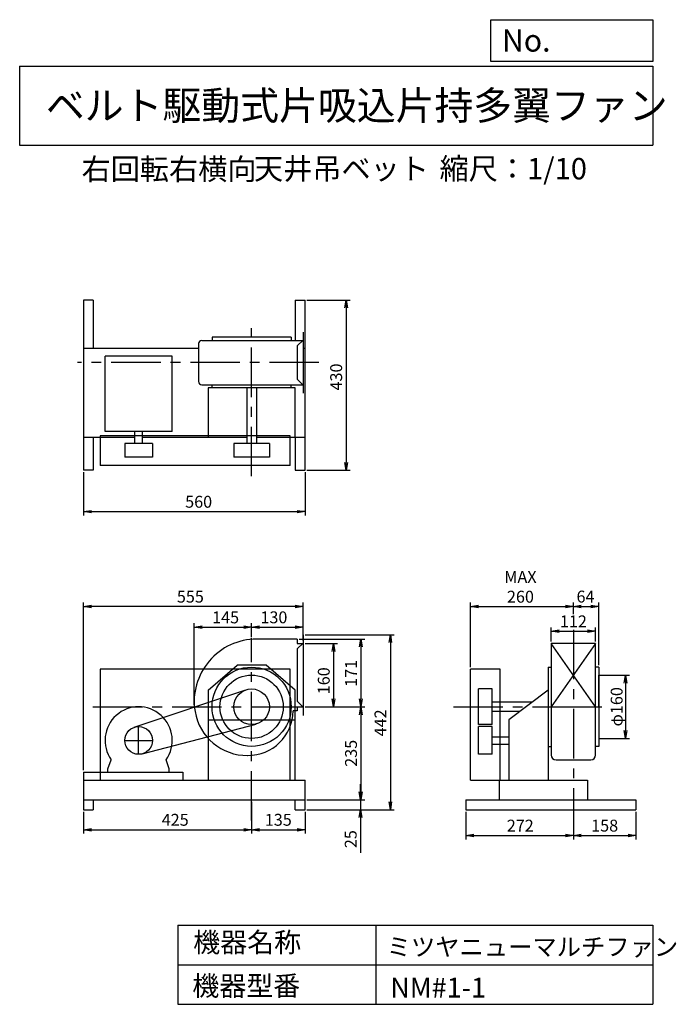
# Model space of a CAD drawing. Extents: x -1616 to 44, y -1050 to 1437.
import ezdxf

# ---------------------------------------------------------------- set-up
doc = ezdxf.new("R2010")
doc.units = 0
doc.header["$LTSCALE"] = 100
doc.header["$MEASUREMENT"] = 0
doc.linetypes.add('CENTER', pattern=[2, 1.25, -0.25, 0.25, -0.25])
doc.layers.get('0').update_dxf_attribs({"linetype": 'CONTINUOUS'})
doc.layers.get('DEFPOINTS').update_dxf_attribs({"linetype": 'CONTINUOUS'})
for name, color, linetype in [('1', 4, 'CONTINUOUS'), ('2', 3, 'CENTER'), ('3', 2, 'CONTINUOUS'), ('4', 7, 'CONTINUOUS')]:
    doc.layers.add(name, color=color, linetype=linetype)
doc.styles.get("Standard").update_dxf_attribs({"font": 'simplex.shx', "bigfont": 'extfont.shx'})
doc.dimstyles.new('IGA', dxfattribs={"dimscale": 2, "dimtxt": 3, "dimasz": 2, "dimexe": 1, "dimexo": 0.5, "dimgap": 1, "dimtad": 1, "dimdec": 1, "dimdsep": 46, "dimtxsty": 'Standard', "dimblk1": 'OPEN', "dimblk2": 'OPEN', "dimsah": 1, "dimcen": 0, "dimadec": 0, "dimazin": 0, "dimtp": 1, "dimtm": 1, "dimtfac": 10, "dimtdec": 0, "dimtofl": 0, "dimtmove": 2, "dimatfit": 3, "dimldrblk": 'OPEN', "dimfxl": 0, "dimtolj": 1, "dimarcsym": 0})

# ---------------------------------------------------------------- blocks, each defined once
blk = doc.blocks.new('_OPEN')
at = {"color": 0, "linetype": 'ByBlock'}
for p, q in [((-1, 0.166667), (0, 0)), ((0, 0), (-1, -0.166667)), ((0, 0), (-1, 0))]:
    blk.add_line(p, q, dxfattribs=at)
blk = doc.blocks.new('*D1')
at = {"layer": '3', "color": 0, "linetype": 'Continuous'}
for p, q in [((-1029.8, -538.2), (-1029.8, -618.6)), ((-1454.8, -563.2), (-1454.8, -618.6)), ((-1434.8, -608.6), (-1049.8, -608.6))]:
    blk.add_line(p, q, dxfattribs=at)
at = {"layer": 'DEFPOINTS', "color": 0, "linetype": 'Continuous'}
for p in [(-1029.8, -533.2), (-1454.8, -558.2), (-1029.8, -608.6)]:
    blk.add_point(p, dxfattribs=at)
at = {"layer": '3', "color": 0, "linetype": 'Continuous', "xscale": 20, "yscale": 20, "zscale": 20, "rotation": 180}
blk.add_blockref('_OPEN', (-1454.8, -608.6), dxfattribs=at)
at = {"layer": '3', "color": 0, "linetype": 'Continuous', "xscale": 20, "yscale": 20, "zscale": 20}
blk.add_blockref('_OPEN', (-1029.8, -608.6), dxfattribs=at)
at = {"layer": '3', "color": 0, "linetype": 'Continuous', "insert": (-1222.9, -583.6), "char_height": 30, "attachment_point": 5}
blk.add_mtext('\\A1;425', dxfattribs=at)
blk = doc.blocks.new('*D2')
at = {"layer": '3', "color": 0, "linetype": 'Continuous'}
for p, q in [((-894.8, -563.2), (-894.8, -618.6)), ((-1009.8, -608.6), (-914.8, -608.6))]:
    blk.add_line(p, q, dxfattribs=at)
at = {"layer": 'DEFPOINTS', "color": 0, "linetype": 'Continuous'}
for p in [(-1029.8, -533.2), (-894.8, -558.2), (-894.8, -608.6)]:
    blk.add_point(p, dxfattribs=at)
at = {"layer": '3', "color": 0, "linetype": 'Continuous', "xscale": 20, "yscale": 20, "zscale": 20, "rotation": 180}
blk.add_blockref('_OPEN', (-1029.8, -608.6), dxfattribs=at)
at = {"layer": '3', "color": 0, "linetype": 'Continuous', "xscale": 20, "yscale": 20, "zscale": 20}
blk.add_blockref('_OPEN', (-894.8, -608.6), dxfattribs=at)
at = {"layer": '3', "color": 0, "linetype": 'Continuous', "insert": (-962.3, -583.6), "char_height": 30, "attachment_point": 5}
blk.add_mtext('\\A1;135', dxfattribs=at)
blk = doc.blocks.new('*D3')
at = {"layer": '3', "color": 0, "linetype": 'Continuous'}
for p, q in [((-894.8, -138.2), (-812.4, -138.2)), ((-822.4, -158.2), (-822.4, -278.2)), ((-894.8, -298.2), (-812.4, -298.2))]:
    blk.add_line(p, q, dxfattribs=at)
at = {"layer": 'DEFPOINTS', "color": 0, "linetype": 'Continuous'}
for p in [(-899.8, -138.2), (-899.8, -298.2), (-822.4, -298.2)]:
    blk.add_point(p, dxfattribs=at)
at = {"layer": '3', "color": 0, "linetype": 'Continuous', "xscale": 20, "yscale": 20, "zscale": 20}
for p, rotation in [((-822.4, -138.2), 90), ((-822.4, -298.2), 270)]:
    blk.add_blockref('_OPEN', p, dxfattribs=dict(at, rotation=rotation))
at = {"layer": '3', "color": 0, "linetype": 'Continuous', "insert": (-847.4, -232.5), "char_height": 30, "attachment_point": 5, "rotation": 90}
blk.add_mtext('\\A1;160', dxfattribs=at)
blk = doc.blocks.new('*D4')
at = {"layer": '3', "color": 0, "linetype": 'Continuous'}
for p, q in [((-909.8, -127.2), (-743.5, -127.2)), ((-753.5, -147.2), (-753.5, -278.2)), ((-894.8, -298.2), (-743.5, -298.2))]:
    blk.add_line(p, q, dxfattribs=at)
at = {"layer": 'DEFPOINTS', "color": 0, "linetype": 'Continuous'}
for p in [(-914.8, -127.2), (-899.8, -298.2), (-753.5, -298.2)]:
    blk.add_point(p, dxfattribs=at)
at = {"layer": '3', "color": 0, "linetype": 'Continuous', "xscale": 20, "yscale": 20, "zscale": 20}
for p, rotation in [((-753.5, -127.2), 90), ((-753.5, -298.2), 270)]:
    blk.add_blockref('_OPEN', p, dxfattribs=dict(at, rotation=rotation))
at = {"layer": '3', "color": 0, "linetype": 'Continuous', "insert": (-778.5, -213.7), "char_height": 30, "attachment_point": 5, "rotation": 90}
blk.add_mtext('\\A1;171', dxfattribs=at)
blk = doc.blocks.new('*D5')
at = {"layer": '3', "color": 0, "linetype": 'Continuous'}
for p, q in [((-753.5, -318.2), (-753.5, -513.2)), ((-889.8, -533.2), (-743.5, -533.2))]:
    blk.add_line(p, q, dxfattribs=at)
at = {"layer": 'DEFPOINTS', "color": 0, "linetype": 'Continuous'}
for p in [(-899.8, -298.2), (-894.8, -533.2), (-753.5, -533.2)]:
    blk.add_point(p, dxfattribs=at)
at = {"layer": '3', "color": 0, "linetype": 'Continuous', "xscale": 20, "yscale": 20, "zscale": 20}
for p, rotation in [((-753.5, -298.2), 90), ((-753.5, -533.2), 270)]:
    blk.add_blockref('_OPEN', p, dxfattribs=dict(at, rotation=rotation))
at = {"layer": '3', "color": 0, "linetype": 'Continuous', "insert": (-778.5, -415.7), "char_height": 30, "attachment_point": 5, "rotation": 90}
blk.add_mtext('\\A1;235', dxfattribs=at)
blk = doc.blocks.new('*D6')
at = {"layer": '3', "color": 0, "linetype": 'Continuous'}
for p, q in [((-754.3, -513.2), (-754.3, -493.2)), ((-889.8, -533.2), (-744.3, -533.2)), ((-754.3, -533.2), (-754.3, -558.2)), ((-889.8, -558.2), (-744.3, -558.2)), ((-754.3, -578.2), (-754.3, -666.7))]:
    blk.add_line(p, q, dxfattribs=at)
at = {"layer": 'DEFPOINTS', "color": 0, "linetype": 'Continuous'}
for p in [(-894.8, -533.2), (-894.8, -558.2), (-754.3, -558.2)]:
    blk.add_point(p, dxfattribs=at)
at = {"layer": '3', "color": 0, "linetype": 'Continuous', "xscale": 20, "yscale": 20, "zscale": 20}
for p, rotation in [((-754.3, -533.2), 270), ((-754.3, -558.2), 90)]:
    blk.add_blockref('_OPEN', p, dxfattribs=dict(at, rotation=rotation))
at = {"layer": '3', "color": 0, "linetype": 'Continuous', "insert": (-779.3, -632.5), "char_height": 30, "attachment_point": 5, "rotation": 90}
blk.add_mtext('\\A1;25', dxfattribs=at)
blk = doc.blocks.new('*D7')
at = {"layer": '3', "color": 0, "linetype": 'Continuous'}
for p, q in [((-894.8, -116.2), (-669.1, -116.2)), ((-679.1, -136.2), (-679.1, -538.2)), ((-889.8, -558.2), (-669.1, -558.2))]:
    blk.add_line(p, q, dxfattribs=at)
at = {"layer": 'DEFPOINTS', "color": 0, "linetype": 'Continuous'}
for p in [(-899.8, -116.2), (-894.8, -558.2), (-679.1, -558.2)]:
    blk.add_point(p, dxfattribs=at)
at = {"layer": '3', "color": 0, "linetype": 'Continuous', "xscale": 20, "yscale": 20, "zscale": 20}
for p, rotation in [((-679.1, -116.2), 90), ((-679.1, -558.2), 270)]:
    blk.add_blockref('_OPEN', p, dxfattribs=dict(at, rotation=rotation))
at = {"layer": '3', "color": 0, "linetype": 'Continuous', "insert": (-704.1, -338.8), "char_height": 30, "attachment_point": 5, "rotation": 90}
blk.add_mtext('\\A1;442', dxfattribs=at)
blk = doc.blocks.new('*D8')
at = {"layer": '3', "color": 0, "linetype": 'Continuous'}
for p, q in [((-1174.8, -293.2), (-1174.8, -87.4)), ((-1154.8, -97.4), (-1049.8, -97.4)), ((-1029.8, -122.7), (-1029.8, -87.4))]:
    blk.add_line(p, q, dxfattribs=at)
at = {"layer": 'DEFPOINTS', "color": 0, "linetype": 'Continuous'}
for p in [(-1029.8, -97.4), (-1029.8, -127.7), (-1174.8, -298.2)]:
    blk.add_point(p, dxfattribs=at)
at = {"layer": '3', "color": 0, "linetype": 'Continuous', "xscale": 20, "yscale": 20, "zscale": 20, "rotation": 180}
blk.add_blockref('_OPEN', (-1174.8, -97.4), dxfattribs=at)
at = {"layer": '3', "color": 0, "linetype": 'Continuous', "xscale": 20, "yscale": 20, "zscale": 20}
blk.add_blockref('_OPEN', (-1029.8, -97.4), dxfattribs=at)
at = {"layer": '3', "color": 0, "linetype": 'Continuous', "insert": (-1095.5, -72.4), "char_height": 30, "attachment_point": 5}
blk.add_mtext('\\A1;145', dxfattribs=at)
blk = doc.blocks.new('*D9')
at = {"layer": '3', "color": 0, "linetype": 'Continuous'}
for p, q in [((-1009.8, -97.4), (-919.8, -97.4)), ((-899.8, -111.2), (-899.8, -87.4))]:
    blk.add_line(p, q, dxfattribs=at)
at = {"layer": 'DEFPOINTS', "color": 0, "linetype": 'Continuous'}
for p in [(-899.8, -97.4), (-899.8, -116.2), (-1029.8, -127.7)]:
    blk.add_point(p, dxfattribs=at)
at = {"layer": '3', "color": 0, "linetype": 'Continuous', "xscale": 20, "yscale": 20, "zscale": 20, "rotation": 180}
blk.add_blockref('_OPEN', (-1029.8, -97.4), dxfattribs=at)
at = {"layer": '3', "color": 0, "linetype": 'Continuous', "xscale": 20, "yscale": 20, "zscale": 20}
blk.add_blockref('_OPEN', (-899.8, -97.4), dxfattribs=at)
at = {"layer": '3', "color": 0, "linetype": 'Continuous', "insert": (-973.4, -72.3), "char_height": 30, "attachment_point": 5}
blk.add_mtext('\\A1;130', dxfattribs=at)
blk = doc.blocks.new('*D10')
at = {"layer": '3', "color": 0, "linetype": 'Continuous'}
for p, q in [((-1454.8, 294), (-1454.8, 184.6)), ((-894.8, 294), (-894.8, 184.6)), ((-1434.8, 194.6), (-914.8, 194.6))]:
    blk.add_line(p, q, dxfattribs=at)
at = {"layer": 'DEFPOINTS', "color": 0, "linetype": 'Continuous'}
for p in [(-1454.8, 299), (-894.8, 299), (-894.8, 194.6)]:
    blk.add_point(p, dxfattribs=at)
at = {"layer": '3', "color": 0, "linetype": 'Continuous', "xscale": 20, "yscale": 20, "zscale": 20, "rotation": 180}
blk.add_blockref('_OPEN', (-1454.8, 194.6), dxfattribs=at)
at = {"layer": '3', "color": 0, "linetype": 'Continuous', "xscale": 20, "yscale": 20, "zscale": 20}
blk.add_blockref('_OPEN', (-894.8, 194.6), dxfattribs=at)
at = {"layer": '3', "color": 0, "linetype": 'Continuous', "insert": (-1163.6, 219.6), "char_height": 30, "attachment_point": 5}
blk.add_mtext('\\A1;560', dxfattribs=at)
blk = doc.blocks.new('*D11')
at = {"layer": '3', "color": 0, "linetype": 'Continuous'}
for p, q in [((-889.8, 729), (-781, 729)), ((-791, 709), (-791, 319)), ((-889.8, 299), (-781, 299))]:
    blk.add_line(p, q, dxfattribs=at)
at = {"layer": 'DEFPOINTS', "color": 0, "linetype": 'Continuous'}
for p in [(-894.8, 729), (-894.8, 299), (-791, 299)]:
    blk.add_point(p, dxfattribs=at)
at = {"layer": '3', "color": 0, "linetype": 'Continuous', "xscale": 20, "yscale": 20, "zscale": 20}
for p, rotation in [((-791, 729), 90), ((-791, 299), 270)]:
    blk.add_blockref('_OPEN', p, dxfattribs=dict(at, rotation=rotation))
at = {"layer": '3', "color": 0, "linetype": 'Continuous', "insert": (-816, 534.7), "char_height": 30, "attachment_point": 5, "rotation": 90}
blk.add_mtext('\\A1;430', dxfattribs=at)
blk = doc.blocks.new('*D12')
at = {"layer": '3', "color": 0, "linetype": 'Continuous'}
for p, q in [((-488.4, -563.2), (-488.4, -633.3)), ((-216.4, -563.2), (-216.4, -633.3)), ((-468.4, -623.3), (-236.4, -623.3))]:
    blk.add_line(p, q, dxfattribs=at)
at = {"layer": 'DEFPOINTS', "color": 0, "linetype": 'Continuous'}
for p in [(-488.4, -558.2), (-216.4, -558.2), (-216.4, -623.3)]:
    blk.add_point(p, dxfattribs=at)
at = {"layer": '3', "color": 0, "linetype": 'Continuous', "xscale": 20, "yscale": 20, "zscale": 20, "rotation": 180}
blk.add_blockref('_OPEN', (-488.4, -623.3), dxfattribs=at)
at = {"layer": '3', "color": 0, "linetype": 'Continuous', "xscale": 20, "yscale": 20, "zscale": 20}
blk.add_blockref('_OPEN', (-216.4, -623.3), dxfattribs=at)
at = {"layer": '3', "color": 0, "linetype": 'Continuous', "insert": (-350.7, -598.3), "char_height": 30, "attachment_point": 5}
blk.add_mtext('\\A1;272', dxfattribs=at)
blk = doc.blocks.new('*D13')
at = {"layer": '3', "color": 0, "linetype": 'Continuous'}
for p, q in [((-58.4, -563.2), (-58.4, -633.3)), ((-196.4, -623.3), (-78.4, -623.3))]:
    blk.add_line(p, q, dxfattribs=at)
at = {"layer": 'DEFPOINTS', "color": 0, "linetype": 'Continuous'}
for p in [(-216.4, -558.2), (-58.4, -558.2), (-58.4, -623.3)]:
    blk.add_point(p, dxfattribs=at)
at = {"layer": '3', "color": 0, "linetype": 'Continuous', "xscale": 20, "yscale": 20, "zscale": 20, "rotation": 180}
blk.add_blockref('_OPEN', (-216.4, -623.3), dxfattribs=at)
at = {"layer": '3', "color": 0, "linetype": 'Continuous', "xscale": 20, "yscale": 20, "zscale": 20}
blk.add_blockref('_OPEN', (-58.4, -623.3), dxfattribs=at)
at = {"layer": '3', "color": 0, "linetype": 'Continuous', "insert": (-137.4, -598.3), "char_height": 30, "attachment_point": 5}
blk.add_mtext('\\A1;158', dxfattribs=at)
blk = doc.blocks.new('*D14')
at = {"color": 0, "linetype": 'ByBlock'}
for p, q in [((-147.4, -218.2), (-74.4, -218.2)), ((-84.4, -238.2), (-84.4, -358.2)), ((-147.4, -378.2), (-74.4, -378.2))]:
    blk.add_line(p, q, dxfattribs=at)
at = {"layer": 'DEFPOINTS', "color": 0, "linetype": 'ByBlock'}
for p in [(-152.4, -218.2), (-152.4, -378.2), (-84.4, -378.2)]:
    blk.add_point(p, dxfattribs=at)
at = {"color": 0, "linetype": 'ByBlock', "xscale": 20, "yscale": 20, "zscale": 20}
for p, rotation in [((-84.4, -218.2), 90), ((-84.4, -378.2), 270)]:
    blk.add_blockref('_OPEN', p, dxfattribs=dict(at, rotation=rotation))
at = {"color": 0, "linetype": 'ByBlock', "insert": (-107.1, -298.2), "char_height": 30, "attachment_point": 5, "rotation": 90}
blk.add_mtext('\\A1;φ160', dxfattribs=at)
blk = doc.blocks.new('*D15')
at = {"color": 0, "linetype": 'ByBlock'}
for p, q in [((-272.4, -133.2), (-272.4, -97.6)), ((-160.4, -133.2), (-160.4, -97.6)), ((-252.4, -107.6), (-180.4, -107.6))]:
    blk.add_line(p, q, dxfattribs=at)
at = {"layer": 'DEFPOINTS', "color": 0, "linetype": 'ByBlock'}
for p in [(-160.4, -107.6), (-272.4, -138.2), (-160.4, -138.2)]:
    blk.add_point(p, dxfattribs=at)
at = {"color": 0, "linetype": 'ByBlock', "xscale": 20, "yscale": 20, "zscale": 20, "rotation": 180}
blk.add_blockref('_OPEN', (-272.4, -107.6), dxfattribs=at)
at = {"color": 0, "linetype": 'ByBlock', "xscale": 20, "yscale": 20, "zscale": 20}
blk.add_blockref('_OPEN', (-160.4, -107.6), dxfattribs=at)
at = {"color": 0, "linetype": 'ByBlock', "insert": (-216.4, -82.5), "char_height": 30, "attachment_point": 5}
blk.add_mtext('\\A1;112', dxfattribs=at)
blk = doc.blocks.new('*D16')
at = {"layer": '3', "color": 0, "linetype": 'Continuous'}
for p, q in [((-476.4, -198.2), (-476.4, -35.2)), ((-456.4, -45.2), (-236.4, -45.2)), ((-216.4, -64.3), (-216.4, -35.2))]:
    blk.add_line(p, q, dxfattribs=at)
at = {"layer": 'DEFPOINTS', "color": 0, "linetype": 'Continuous'}
for p in [(-216.4, -45.2), (-216.4, -69.3), (-476.4, -203.2)]:
    blk.add_point(p, dxfattribs=at)
at = {"layer": '3', "color": 0, "linetype": 'Continuous', "xscale": 20, "yscale": 20, "zscale": 20, "rotation": 180}
blk.add_blockref('_OPEN', (-476.4, -45.2), dxfattribs=at)
at = {"layer": '3', "color": 0, "linetype": 'Continuous', "xscale": 20, "yscale": 20, "zscale": 20}
blk.add_blockref('_OPEN', (-216.4, -45.2), dxfattribs=at)
at = {"layer": '3', "color": 0, "linetype": 'Continuous', "insert": (-350.3, 4.8), "char_height": 30, "attachment_point": 5}
blk.add_mtext('\\A1;MAX\\P260', dxfattribs=at)
blk = doc.blocks.new('*D17')
at = {"layer": '3', "color": 0, "linetype": 'Continuous'}
for p, q in [((-196.4, -45.2), (-172.4, -45.2)), ((-152.4, -193.2), (-152.4, -35.2))]:
    blk.add_line(p, q, dxfattribs=at)
at = {"layer": 'DEFPOINTS', "color": 0, "linetype": 'Continuous'}
for p in [(-152.4, -45.2), (-216.4, -69.3), (-152.4, -198.2)]:
    blk.add_point(p, dxfattribs=at)
at = {"layer": '3', "color": 0, "linetype": 'Continuous', "xscale": 20, "yscale": 20, "zscale": 20, "rotation": 180}
blk.add_blockref('_OPEN', (-216.4, -45.2), dxfattribs=at)
at = {"layer": '3', "color": 0, "linetype": 'Continuous', "xscale": 20, "yscale": 20, "zscale": 20}
blk.add_blockref('_OPEN', (-152.4, -45.2), dxfattribs=at)
at = {"layer": '3', "color": 0, "linetype": 'Continuous', "insert": (-185.8, -19.9), "char_height": 30, "attachment_point": 5}
blk.add_mtext('\\A1;64', dxfattribs=at)
blk = doc.blocks.new('*D18')
at = {"layer": '3', "color": 0}
for p, q in [((-1454.8, -458.2), (-1454.8, -35)), ((-919.8, -45), (-1434.8, -45)), ((-899.8, -130.9), (-899.8, -35))]:
    blk.add_line(p, q, dxfattribs=at)
at = {"layer": 'DEFPOINTS', "color": 0}
for p in [(-1454.8, -45), (-899.8, -135.9), (-1454.8, -463.2)]:
    blk.add_point(p, dxfattribs=at)
at = {"layer": '3', "color": 0, "xscale": 20, "yscale": 20, "zscale": 20, "rotation": 180}
blk.add_blockref('_OPEN', (-1454.8, -45), dxfattribs=at)
at = {"layer": '3', "color": 0, "xscale": 20, "yscale": 20, "zscale": 20}
blk.add_blockref('_OPEN', (-899.8, -45), dxfattribs=at)
at = {"layer": '3', "color": 0, "insert": (-1184.5, -20), "char_height": 30, "attachment_point": 5}
blk.add_mtext('\\A1;555', dxfattribs=at)

msp = doc.modelspace()

# ---------------------------------------------------------------- linework, layer by layer
at = {"layer": '1', "linetype": 'Continuous'}
for p, q in [((-1454.8, 729), (-1454.8, 299)), ((-1429.8, 729), (-1454.8, 729)), ((-1429.8, 729), (-1429.8, 607)), ((-919.8, 729), (-919.8, 627)), ((-919.8, 729), (-894.8, 729)), ((-894.8, 299), (-894.8, 729)), ((-899.8, 648), (-899.8, 494)), ((-1155.9, 627), (-899.8, 627)), ((-929.8, 635), (-1129.8, 635)), ((-1129.8, 635), (-1129.8, 627)), ((-929.8, 635), (-929.8, 627)), ((-899.8, 628), (-914.8, 613)), ((-1163.9, 607), (-1454.8, 607)), ((-1163.9, 619), (-1163.9, 523)), ((-914.8, 613), (-914.8, 529)), ((-894.8, 607), (-899.8, 607)), ((-1230.3, 587.5), (-1400.3, 587.5)), ((-1400.3, 396.7), (-1400.3, 587.5)), ((-1230.3, 396.7), (-1230.3, 587.5)), ((-899.8, 514), (-914.8, 529)), ((-1155.9, 515), (-899.8, 515)), ((-919.8, 507.4), (-1139.8, 507.4)), ((-1139.8, 507.4), (-1139.8, 383)), ((-1129.8, 507.4), (-1129.8, 515)), ((-1041.8, 507.4), (-1041.8, 366.9)), ((-1017.8, 507.4), (-1017.8, 366.9)), ((-929.8, 507.4), (-929.8, 515)), ((-919.8, 383), (-919.8, 507.4)), ((-1454.8, 383), (-1324.8, 383)), ((-1429.8, 383), (-1429.8, 299)), ((-932.5, 386), (-1412.5, 386)), ((-1412.5, 386), (-1412.5, 311)), ((-1230.3, 396.7), (-1400.3, 396.7)), ((-1324.8, 366.9), (-1324.8, 396.7)), ((-1305.8, 366.9), (-1305.8, 396.7)), ((-1305.8, 383), (-1041.8, 383)), ((-1017.8, 383), (-894.8, 383)), ((-932.5, 311), (-932.5, 386)), ((-919.8, 383), (-919.8, 299)), ((-1350.3, 366.9), (-1350.3, 331.9)), ((-1280.3, 366.9), (-1350.3, 366.9)), ((-1280.3, 366.9), (-1280.3, 331.9)), ((-984.8, 366.9), (-1074.8, 366.9)), ((-1074.8, 366.9), (-1074.8, 331.9)), ((-984.8, 366.9), (-984.8, 331.9)), ((-1280.3, 331.9), (-1350.3, 331.9)), ((-984.8, 331.9), (-1074.8, 331.9)), ((-1429.8, 299), (-1454.8, 299)), ((-932.5, 311), (-1412.5, 311)), ((-919.8, 299), (-894.8, 299)), ((-899.8, -116.2), (-899.8, -320.2)), ((-914.8, -127.2), (-1016.8, -127.2)), ((-914.8, -127.2), (-914.8, -138.2)), ((-899.8, -137.2), (-914.8, -152.2)), ((-914.8, -138.2), (-899.8, -138.2)), ((-160.4, -138.2), (-272.4, -298.2)), ((-160.4, -298.2), (-272.4, -138.2)), ((-272.4, -138.2), (-272.4, -420.3)), ((-160.4, -138.2), (-272.4, -138.2)), ((-160.4, -420.3), (-160.4, -138.2)), ((-914.8, -152.2), (-914.8, -284.2)), ((-1139.8, -256.1), (-1066.4, -193.2)), ((-993.2, -193.2), (-1066.4, -193.2)), ((-919.8, -256.1), (-993.2, -193.2)), ((-280, -198.2), (-280, -483.2)), ((-280, -198.2), (-272, -198.2)), ((-152.4, -198.2), (-160.8, -198.2)), ((-152.4, -198.2), (-152.4, -398.2)), ((-932.5, -203.2), (-1412.5, -203.2)), ((-1412.5, -203.2), (-1412.5, -483.2)), ((-932.5, -483.2), (-932.5, -203.2)), ((-476.4, -483.2), (-476.4, -203.2)), ((-401.4, -203.2), (-476.4, -203.2)), ((-401.4, -483.2), (-401.4, -203.2)), ((-1326.4, -350), (-1044.1, -255.5)), ((-1139.8, -256.1), (-1139.8, -483.2)), ((-919.8, -483.2), (-919.8, -256.1)), ((-421.4, -253.2), (-456.4, -253.2)), ((-456.4, -343.2), (-456.4, -253.2)), ((-421.4, -343.2), (-421.4, -253.2)), ((-280, -256.1), (-379.4, -331.5)), ((-899.8, -299.2), (-914.8, -284.2)), ((-914.8, -298.2), (-899.8, -298.2)), ((-914.8, -298.2), (-914.8, -308.2)), ((-319.7, -286.2), (-421.4, -286.2)), ((-272.4, -298.2), (-160.4, -298.2)), ((-914.8, -308.2), (-924.8, -308.2)), ((-351.3, -310.2), (-421.4, -310.2)), ((-1306.4, -417.1), (-1018.4, -341.7)), ((-1139.8, -331.5), (-919.8, -331.5)), ((-421.4, -343.2), (-456.4, -343.2)), ((-379.4, -331.5), (-379.4, -483.2)), ((-456.4, -418.2), (-456.4, -348.2)), ((-421.4, -348.2), (-456.4, -348.2)), ((-421.4, -418.2), (-421.4, -348.2)), ((-421.4, -373.7), (-379.4, -373.7)), ((-421.4, -392.7), (-379.4, -392.7)), ((-421.4, -418.2), (-456.4, -418.2)), ((-280, -398.2), (-272, -398.2)), ((-152.4, -398.2), (-160.8, -398.2)), ((-1392.8, -455.2), (-1384.6, -432.4)), ((-1237.8, -455.2), (-1246, -432.4)), ((-260.4, -432.3), (-172.4, -432.3)), ((-1454.8, -463.2), (-1203.8, -463.2)), ((-1454.8, -463.2), (-1454.8, -558.2)), ((-1392.8, -463.2), (-1392.8, -455.2)), ((-1237.8, -463.2), (-1237.8, -455.2)), ((-1203.8, -463.2), (-1203.8, -483.2)), ((-1454.8, -483.2), (-894.8, -483.2)), ((-894.8, -558.2), (-894.8, -483.2)), ((-476.4, -483.2), (-180.4, -483.2)), ((-404.4, -483.2), (-404.4, -533.2)), ((-180.4, -483.2), (-180.4, -533.2)), ((-1454.8, -533.2), (-894.8, -533.2)), ((-1429.8, -533.2), (-1429.8, -558.2)), ((-919.8, -558.2), (-919.8, -533.2)), ((-488.4, -533.2), (-58.4, -533.2)), ((-488.4, -533.2), (-488.4, -558.2)), ((-58.4, -533.2), (-58.4, -558.2)), ((-1454.8, -558.2), (-1429.8, -558.2)), ((-919.8, -558.2), (-894.8, -558.2)), ((-488.4, -558.2), (-58.4, -558.2))]:
    msp.add_line(p, q, dxfattribs=at)
for centre, radius in [((-1029.8, -298.2), 100), ((-1029.8, -298.2), 80), ((-1029.8, -298.2), 45), ((-1315.3, -383.2), 35)]:
    msp.add_circle(centre, radius, dxfattribs=at)
for centre, radius, start, end in [((-1155.9, 619), 8, 90, 180), ((-1155.9, 523), 8, 180, 270), ((-1016.8, -285.2), 158, 90, 189.1), ((-1315.3, -383.2), 85, 324.7, 215.3), ((-1040.8, -287.2), 134, 189.9, 270.5), ((-1038.8, -307.2), 114, 269.5, 359.5), ((-260.4, -420.3), 12, 180, 270), ((-172.4, -420.3), 12, 270, 0)]:
    msp.add_arc(centre, radius, start, end, dxfattribs=at)
at = {"layer": '2', "linetype": 'CENTER'}
for p, q in [((-1029.8, 284.1), (-1029.8, 658.4)), ((-859.6, 571), (-1470.1, 571)), ((-216.4, -103.7), (-216.4, -582.9)), ((-1029.8, -585.4), (-1029.8, -124.9)), ((-1430.8, -298.2), (-847.5, -298.2)), ((-519.7, -298.2), (-136.7, -298.2)), ((-1315.3, -418.2), (-1315.3, -348.2)), ((-1350.3, -383.2), (-1280.3, -383.2))]:
    msp.add_line(p, q, dxfattribs=at)
at = {"layer": '3', "linetype": 'Continuous'}
for p, q in [((-152.4, -298.2), (-152.4, -218.2)), ((-152.4, -218.2), (-133.5, -218.2)), ((-152.4, -298.2), (-152.4, -378.2)), ((-152.4, -378.2), (-139, -378.2))]:
    msp.add_line(p, q, dxfattribs=at)
at = {"layer": '4', "linetype": 'Continuous'}
for p, q in [((-425.3, 1331.7), (-425.3, 1437.1)), ((-425.3, 1437.1), (-16, 1437.1)), ((-16, 1437.1), (-16, 1331.7)), ((-1616, 1319.8), (-16, 1319.8)), ((-1616, 1319.8), (-1616, 1119.8)), ((-16, 1331.7), (-425.3, 1331.7)), ((-16, 1319.8), (-16, 1119.8)), ((-1616, 1119.8), (-16, 1119.8)), ((-1216, -849.6), (-1216, -1049.6)), ((-1216, -849.6), (-16, -849.6)), ((-716, -849.6), (-716, -1049.6)), ((-16, -849.6), (-16, -1049.6)), ((-1216, -949.6), (-16, -949.6)), ((-1216, -1049.6), (-16, -1049.6))]:
    msp.add_line(p, q, dxfattribs=at)

# ---------------------------------------------------------------- texts
for s, height, p in [('No.', 56, (-397, 1356.5)), ('ベルト駆動式片吸込片持多翼ファン', 72, (-1549.8, 1184.3)), ('右回転右横向', 54, (-1459.5, 1032.7)), ('天井吊ベット', 54, (-1023.6, 1033.8)), ('縮尺：1/10', 54, (-554.7, 1033.8)), ('機器名称', 50, (-1177.4, -918)), ('ミツヤニューマルチファン', 45, (-688.3, -927)), ('機器型番', 50, (-1179.7, -1027.9)), ('NM#1-1', 50, (-679.3, -1032.4))]:
    msp.add_text(s, height=height, dxfattribs=at).set_placement(p)

# ---------------------------------------------------------------- dimensions: what is measured, and where the dimension line sits
at = {"layer": '3', "linetype": 'Continuous'}
for base, p1, p2, override, picture, middle in [((-791, 299), (-894.8, 729), (-894.8, 299), {"dimscale": 10, "dimdec": 0, "dimtofl": 1, "dimtmove": 0}, '*D11', (-791, 534.7)), ((-679.1, -558.2), (-899.8, -116.2), (-894.8, -558.2), {"dimscale": 10, "dimdec": 0, "dimtofl": 1, "dimtmove": 0}, '*D7', (-679.1, -338.8)), ((-753.5, -298.2), (-914.8, -127.2), (-899.8, -298.2), {"dimscale": 10, "dimdec": 0, "dimtofl": 1, "dimtmove": 0}, '*D4', (-753.5, -213.7)), ((-822.4, -298.2), (-899.8, -138.2), (-899.8, -298.2), {"dimscale": 10, "dimdec": 0, "dimtofl": 1, "dimtmove": 0}, '*D3', (-822.4, -232.5)), ((-84.4, -378.2), (-152.4, -218.2), (-152.4, -378.2), {"dimscale": 10, "dimdec": 0, "dimpost": 'φ<>', "dimtofl": 1}, '*D14', (-107.1, -298.2)), ((-754.3, -558.2), (-894.8, -533.2), (-894.8, -558.2), {"dimscale": 10, "dimdec": 0, "dimtofl": 1, "dimtmove": 0}, '*D6', (-754.3, -632.5))]:
    dim = msp.add_linear_dim(base=base, p1=p1, p2=p2, angle=90, dimstyle='IGA', override=override, dxfattribs=at)
    dim.commit()
    dim.dimension.update_dxf_attribs({"geometry": picture, "text_midpoint": middle, "dimtype": 160})
for base, p1, p2, override, picture, middle in [((-894.8, 194.6), (-1454.8, 299), (-894.8, 299), {"dimscale": 10, "dimdec": 0, "dimtofl": 1, "dimtmove": 0}, '*D10', (-1163.6, 194.6)), ((-152.4, -45.2), (-216.4, -69.3), (-152.4, -198.2), {"dimscale": 10, "dimdec": 0, "dimse1": 1, "dimtofl": 1, "dimtmove": 1}, '*D17', (-185.8, -44.9)), ((-1029.8, -97.4), (-1174.8, -298.2), (-1029.8, -127.7), {"dimscale": 10, "dimdec": 0, "dimtofl": 1, "dimtmove": 0}, '*D8', (-1095.5, -97.4)), ((-899.8, -97.4), (-1029.8, -127.7), (-899.8, -116.2), {"dimscale": 10, "dimdec": 0, "dimse1": 1, "dimtofl": 1, "dimtmove": 1}, '*D9', (-973.4, -97.3)), ((-160.4, -107.6), (-272.4, -138.2), (-160.4, -138.2), {"dimscale": 10, "dimdec": 0, "dimtofl": 1}, '*D15', (-216.4, -82.5)), ((-1029.8, -608.6), (-1454.8, -558.2), (-1029.8, -533.2), {"dimscale": 10, "dimdec": 0, "dimtofl": 1, "dimtmove": 0}, '*D1', (-1222.9, -608.6)), ((-216.4, -623.3), (-488.4, -558.2), (-216.4, -558.2), {"dimscale": 10, "dimdec": 0, "dimtofl": 1, "dimtmove": 0}, '*D12', (-350.7, -623.3))]:
    dim = msp.add_linear_dim(base=base, p1=p1, p2=p2, dimstyle='IGA', override=override, dxfattribs=at)
    dim.commit()
    dim.dimension.update_dxf_attribs({"geometry": picture, "text_midpoint": middle, "dimtype": 160})
dim = msp.add_linear_dim(base=(-216.4, -45.2), p1=(-476.4, -203.2), p2=(-216.4, -69.3), text='MAX\\P260', dimstyle='IGA', override={"dimscale": 10, "dimdec": 0, "dimtofl": 1, "dimtmove": 0}, dxfattribs=at)
dim.commit()
dim.dimension.update_dxf_attribs({"geometry": '*D16', "text_midpoint": (-350.3, -45.2), "dimtype": 160})
at = {"layer": '3'}
dim = msp.add_linear_dim(base=(-1454.8, -45), p1=(-899.8, -135.9), p2=(-1454.8, -463.2), dimstyle='IGA', override={"dimscale": 10, "dimdec": 0, "dimtofl": 1, "dimtmove": 0}, dxfattribs=at)
dim.commit()
dim.dimension.update_dxf_attribs({"geometry": '*D18', "text_midpoint": (-1184.5, -45), "dimtype": 160})
at = {"layer": '3', "linetype": 'Continuous'}
dim = msp.add_linear_dim(base=(-753.5, -533.2), p1=(-899.8, -298.2), p2=(-894.8, -533.2), angle=90, dimstyle='IGA', override={"dimscale": 10, "dimdec": 0, "dimse1": 1, "dimtofl": 1, "dimtmove": 1}, dxfattribs=at)
dim.commit()
dim.dimension.update_dxf_attribs({"geometry": '*D5', "text_midpoint": (-778.5, -415.7)})
for base, p1, p2, picture, middle in [((-894.8, -608.6), (-1029.8, -533.2), (-894.8, -558.2), '*D2', (-962.3, -583.6)), ((-58.4, -623.3), (-216.4, -558.2), (-58.4, -558.2), '*D13', (-137.4, -598.3))]:
    dim = msp.add_linear_dim(base=base, p1=p1, p2=p2, dimstyle='IGA', override={"dimscale": 10, "dimdec": 0, "dimse1": 1, "dimtofl": 1, "dimtmove": 1}, dxfattribs=at)
    dim.commit()
    dim.dimension.update_dxf_attribs({"geometry": picture, "text_midpoint": middle})

doc.saveas('drawing.dxf')
